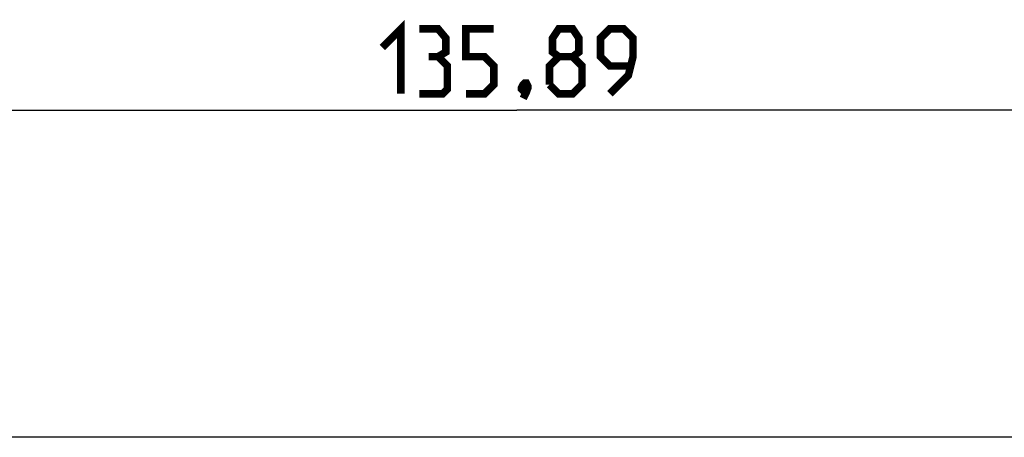
# Model space of a CAD drawing. Units: millimetres. Extents: x -519 to 184, y -137 to 128.
# Drawn here: x -418 to -373, y 109 to 128 of the extents above; entities that cross this region are included whole.
import ezdxf

# ---------------------------------------------------------------- set-up
doc = ezdxf.new("R2010")
doc.units = ezdxf.units.MM
doc.header["$LTSCALE"] = 16.335
doc.layers.get('0').update_dxf_attribs({"linetype": 'CONTINUOUS'})
doc.layers.add('ASSI', color=7, linetype='CONTINUOUS')
doc.styles.get("Standard").update_dxf_attribs({"font": 'txt', "width": 0.8})
doc.dimstyles.new('DIMSTYLE_1', dxfattribs={"dimtxt": 3, "dimasz": 3, "dimexe": 1.5, "dimexo": 0.5, "dimgap": 0.75, "dimtad": 1, "dimtxsty": 'STANDARD', "dimblk": '_FILLED', "dimblk1": '_FILLED', "dimblk2": '_FILLED', "dimcen": 0.09, "dimazin": 2, "dimtfac": 1, "dimtofl": 0, "dimtmove": 0, "dimatfit": 3, "dimldrblk": '_FILLED', "dimfxl": 1, "dimtolj": 1, "dimarcsym": 0})

# ---------------------------------------------------------------- blocks, each defined once
blk = doc.blocks.new('_FILLED')
at = {"color": 0, "linetype": 'BYBLOCK'}
blk.add_solid([(0, 0), (-1, 0.317), (-1, -0.317)], dxfattribs=at)
blk = doc.blocks.new('*D0')
at = {"color": 7, "linetype": 'CONTINUOUS'}
for p, q in [((-463.174, 109.378), (-463.174, 125.483)), ((-327.286, 109.378), (-327.286, 125.483)), ((-463.174, 123.983), (-395.23, 123.983)), ((-327.286, 123.983), (-395.23, 123.983))]:
    blk.add_line(p, q, dxfattribs=at)
at = {"color": 7, "linetype": 'CONTINUOUS', "xscale": 3, "yscale": 3, "zscale": 3, "rotation": 180}
blk.add_blockref('_FILLED', (-463.174, 123.983), dxfattribs=at)
at = {"color": 7, "linetype": 'CONTINUOUS', "xscale": 3, "yscale": 3, "zscale": 3}
blk.add_blockref('_FILLED', (-327.286, 123.983), dxfattribs=at)
at = {"color": 7, "linetype": 'CONTINUOUS', "insert": (-395.23, 127.733), "char_height": 3, "width": 18.64286, "attachment_point": 2, "line_spacing_factor": 0.9}
blk.add_mtext('{\\ftxt;\\W0.0001;\\H0.0001;\\~}{\\ftxt;\\W4.1428571429;\\H3.0; }{\\ftxt;\\W0.0001;\\H0.0001;\\~}', dxfattribs=at)

msp = doc.modelspace()

# ---------------------------------------------------------------- linework, layer by layer
at = {"color": 7, "linetype": 'CONTINUOUS', "true_color": 0x231f20}
msp.add_line((-327.286, 108.878), (-463.174, 108.878), dxfattribs=at)
at = {"color": 7, "linetype": 'CONTINUOUS', "const_width": 0.35}
for points in [[(-401.444, 126.876), (-400.587, 127.733), (-400.587, 124.733)], [(-398.873, 126.447), (-398.516, 126.661), (-398.516, 127.304), (-398.873, 127.733), (-399.73, 127.733)], [(-397.587, 124.733), (-396.73, 124.733), (-396.302, 125.161), (-396.302, 126.019), (-396.73, 126.447), (-397.587, 126.447), (-397.587, 127.733), (-396.302, 127.733)], [(-393.301, 126.447), (-393.587, 126.661), (-393.587, 127.304), (-393.301, 127.733), (-392.659, 127.733), (-392.373, 127.304), (-392.373, 126.661), (-392.659, 126.447), (-392.23, 126.019), (-392.23, 125.161), (-392.659, 124.733), (-393.301, 124.733), (-393.73, 125.161)], [(-390.944, 124.733), (-390.087, 125.59), (-389.873, 126.447), (-389.873, 127.304), (-390.302, 127.733), (-390.944, 127.733), (-391.373, 127.304), (-391.373, 126.447), (-390.944, 126.019), (-390.016, 126.019)], [(-399.73, 124.733), (-398.659, 124.733), (-398.444, 124.947), (-398.444, 126.019), (-398.873, 126.447), (-399.301, 126.447)], [(-393.73, 125.161), (-393.73, 126.019), (-393.301, 126.447), (-392.659, 126.447)], [(-394.801, 125.233), (-394.73, 125.09), (-394.73, 125.019), (-394.873, 124.876), (-394.944, 124.876), (-395.016, 124.947), (-395.016, 125.019), (-394.944, 125.161), (-394.873, 125.233), (-394.801, 125.233)], [(-394.73, 125.019), (-394.801, 124.804), (-394.944, 124.519)]]:
    msp.add_lwpolyline(points, dxfattribs=at)
at = {"layer": 'ASSI', "color": 7, "linetype": 'CONTINUOUS'}
msp.add_line((-327.286, 108.878), (-463.174, 108.878), dxfattribs=at)

# ---------------------------------------------------------------- dimensions: what is measured, and where the dimension line sits
at = {"color": 7, "linetype": 'CONTINUOUS'}
dim = msp.add_linear_dim(base=(-463.174, 123.983), p1=(-327.286, 108.878), p2=(-463.174, 108.878), angle=180, text='{\\ftxt;\\W0.0001;\\H0.0001;\\~}{\\ftxt;\\W4.1428571429;\\H3.0; }{\\ftxt;\\W0.0001;\\H0.0001;\\~}', dimstyle='DIMSTYLE_1', dxfattribs=at)
dim.commit()
dim.dimension.update_dxf_attribs({"geometry": '*D0', "text_midpoint": (-395.659, 123.983), "dimtype": 160})

doc.saveas('drawing.dxf')
